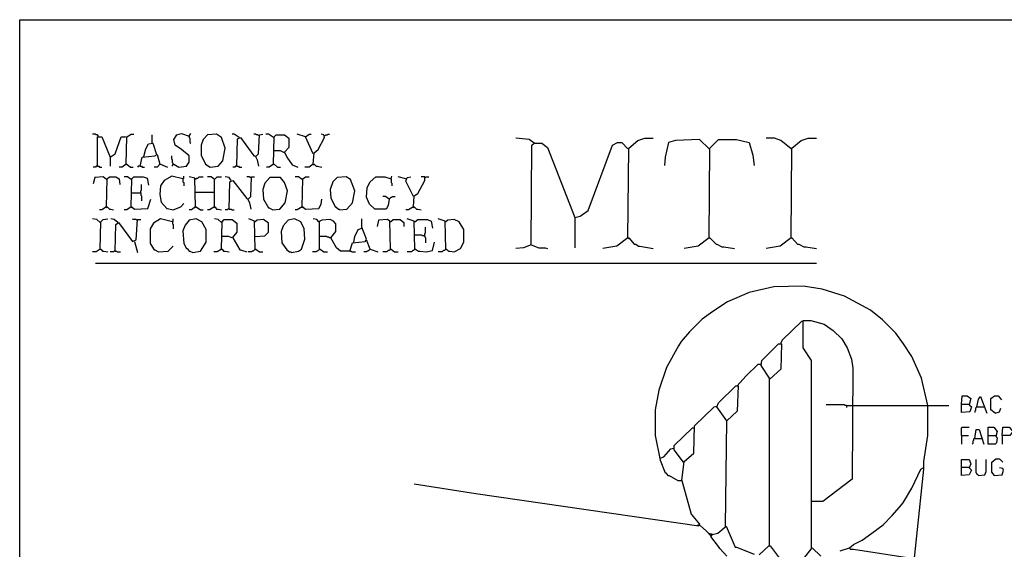
# Model space of a CAD drawing. Extents: x 0.16 to 7.56, y 0.46 to 9.88.
# Drawn here: x 0.16 to 4.42, y 7.6 to 9.88 of the extents above; entities that cross this region are included whole.
import ezdxf

# ---------------------------------------------------------------- set-up
doc = ezdxf.new("R2010")
doc.units = 0
doc.header["$MEASUREMENT"] = 0
doc.layers.add('PFV', color=7, linetype='Continuous')

msp = doc.modelspace()

# ---------------------------------------------------------------- linework, layer by layer
at = {"layer": 'PFV', "color": 0}
for points in [[(0.160606, 0.457576, 0), (0.160606, 9.884848, 0), (7.560606, 9.884848, 0), (7.563636, 0.457576, 0), (0.160606, 0.457576, 0)], [(0.5, 9.381818, 0), (0.5, 9.384848, 0), (0.49697, 9.387879, 0), (0.490909, 9.387879, 0), (0.487879, 9.390909, 0), (0.475758, 9.390909, 0)], [(0.5, 9.381818, 0), (0.49697, 9.384848, 0)], [(0.49697, 9.251515, 0), (0.49697, 9.378788, 0), (0.515152, 9.378788, 0), (0.551515, 9.290909, 0), (0.551515, 9.251515, 0)], [(0.551515, 9.290909, 0), (0.572727, 9.306061, 0), (0.6, 9.378788, 0), (0.618182, 9.378788, 0), (0.615152, 9.378788, 0)], [(0.621212, 9.260606, 0), (0.624242, 9.378788, 0), (0.642424, 9.390909, 0), (0.654545, 9.390909, 0)], [(0.733333, 9.351515, 0), (0.733333, 9.387879, 0)], [(0.824242, 9.260606, 0), (0.827273, 9.260606, 0), (0.848485, 9.248485, 0), (0.881818, 9.251515, 0), (0.893939, 9.269697, 0), (0.893939, 9.29697, 0), (0.860606, 9.324242, 0), (0.833333, 9.342424, 0), (0.827273, 9.366667, 0), (0.839394, 9.387879, 0), (0.860606, 9.393939, 0), (0.893939, 9.381818, 0), (0.9, 9.393939, 0)], [(0.893939, 9.381818, 0), (0.893939, 9.375758, 0), (0.89697, 9.372727, 0), (0.89697, 9.354545, 0), (0.9, 9.351515, 0)], [(0.984848, 9.248485, 0), (1.018182, 9.251515, 0), (1.039394, 9.275758, 0), (1.048485, 9.330303, 0), (1.033333, 9.375758, 0), (1.012121, 9.390909, 0), (0.972727, 9.387879, 0), (0.954545, 9.366667, 0), (0.945455, 9.342424, 0), (0.945455, 9.3, 0), (0.963636, 9.260606, 0), (0.984848, 9.248485, 0)], [(1.109091, 9.375758, 0), (1.087879, 9.390909, 0), (1.078788, 9.390909, 0)], [(1.1, 9.251515, 0), (1.10303, 9.369697, 0), (1.115152, 9.375758, 0), (1.172727, 9.29697, 0), (1.178788, 9.29697, 0), (1.187879, 9.278788, 0), (1.193939, 9.251515, 0)], [(1.109091, 9.375758, 0), (1.106061, 9.378788, 0)], [(1.193939, 9.384848, 0), (1.190909, 9.387879, 0), (1.184848, 9.387879, 0), (1.181818, 9.390909, 0), (1.172727, 9.390909, 0)], [(1.181818, 9.293939, 0), (1.193939, 9.306061, 0), (1.19697, 9.387879, 0), (1.212121, 9.390909, 0)], [(1.257576, 9.375758, 0), (1.236364, 9.390909, 0), (1.224242, 9.390909, 0)], [(1.257576, 9.375758, 0), (1.254545, 9.378788, 0)], [(1.257576, 9.260606, 0), (1.260606, 9.378788, 0), (1.269697, 9.387879, 0), (1.306061, 9.387879, 0), (1.324242, 9.372727, 0), (1.324242, 9.333333, 0), (1.306061, 9.312121, 0), (1.315152, 9.290909, 0), (1.339394, 9.257576, 0), (1.363636, 9.248485, 0)], [(1.39697, 9.378788, 0), (1.360606, 9.390909, 0)], [(1.430303, 9.306061, 0), (1.39697, 9.378788, 0), (1.412121, 9.390909, 0), (1.421212, 9.390909, 0)], [(1.430303, 9.260606, 0), (1.433333, 9.309091, 0), (1.451515, 9.324242, 0), (1.478788, 9.375758, 0), (1.475758, 9.387879, 0), (1.463636, 9.390909, 0)], [(1.478788, 9.384848, 0), (1.481818, 9.384848, 0), (1.484848, 9.387879, 0), (1.490909, 9.387879, 0), (1.493939, 9.390909, 0), (1.5, 9.390909, 0)], [(2.384848, 9.351515, 0), (2.363636, 9.366667, 0), (2.306061, 9.372727, 0)], [(2.790909, 8.942424, 0), (2.793939, 9.330303, 0), (2.833333, 9.363636, 0), (2.863636, 9.372727, 0), (2.9, 9.372727, 0)], [(3.49697, 9.327273, 0), (3.451515, 9.363636, 0), (3.424242, 9.372727, 0), (3.387879, 9.372727, 0)], [(3.49697, 8.942424, 0), (3.5, 9.330303, 0), (3.539394, 9.363636, 0), (3.569697, 9.372727, 0), (3.606061, 9.372727, 0)], [(0.69697, 9.293939, 0), (0.706061, 9.327273, 0), (0.718182, 9.348485, 0), (0.736364, 9.351515, 0), (0.751515, 9.30303, 0)], [(2.372727, 8.912121, 0), (2.375758, 9.342424, 0), (2.384848, 9.351515, 0), (2.418182, 9.351515, 0), (2.442424, 9.333333, 0), (2.560606, 9.030303, 0), (2.560606, 8.9, 0)], [(2.384848, 9.351515, 0), (2.381818, 9.354545, 0)], [(2.560606, 9.030303, 0), (2.584848, 9.036364, 0), (2.618182, 9.060606, 0), (2.724242, 9.342424, 0), (2.745455, 9.354545, 0), (2.763636, 9.354545, 0), (2.790909, 9.327273, 0)], [(3.142424, 9.327273, 0), (3.1, 9.366667, 0), (2.99697, 9.363636, 0), (2.966667, 9.354545, 0), (2.951515, 9.290909, 0), (2.948485, 9.254545, 0)], [(3.142424, 9.327273, 0), (3.139394, 9.330303, 0)], [(3.142424, 8.942424, 0), (3.145455, 9.330303, 0), (3.181818, 9.366667, 0), (3.260606, 9.366667, 0), (3.315152, 9.354545, 0), (3.330303, 9.3, 0), (3.336364, 9.254545, 0)], [(3.49697, 9.327273, 0), (3.493939, 9.330303, 0)], [(0.681818, 9.251515, 0), (0.690909, 9.290909, 0), (0.745455, 9.29697, 0), (0.754545, 9.30303, 0), (0.766667, 9.260606, 0), (0.754545, 9.248485, 0), (0.742424, 9.248485, 0)], [(0.824242, 9.260606, 0), (0.824242, 9.263636, 0), (0.821212, 9.266667, 0), (0.821212, 9.278788, 0), (0.818182, 9.281818, 0), (0.818182, 9.29697, 0)], [(1.306061, 9.309091, 0), (1.287879, 9.318182, 0), (1.257576, 9.318182, 0)], [(0.49697, 9.251515, 0), (0.490909, 9.251515, 0), (0.487879, 9.248485, 0), (0.478788, 9.248485, 0)], [(0.49697, 9.251515, 0), (0.50303, 9.251515, 0), (0.506061, 9.248485, 0), (0.515152, 9.248485, 0)], [(0.621212, 9.260606, 0), (0.60303, 9.248485, 0), (0.590909, 9.248485, 0)], [(0.621212, 9.260606, 0), (0.624242, 9.260606, 0), (0.639394, 9.248485, 0), (0.651515, 9.248485, 0)], [(0.621212, 9.260606, 0), (0.624242, 9.257576, 0)], [(0.681818, 9.251515, 0), (0.672727, 9.251515, 0), (0.669697, 9.248485, 0)], [(0.681818, 9.251515, 0), (0.687879, 9.251515, 0), (0.690909, 9.248485, 0), (0.7, 9.248485, 0)], [(0.766667, 9.260606, 0), (0.769697, 9.260606, 0), (0.8, 9.248485, 0)], [(0.824242, 9.260606, 0), (0.821212, 9.257576, 0), (0.821212, 9.254545, 0), (0.818182, 9.251515, 0)], [(1.1, 9.251515, 0), (1.093939, 9.251515, 0), (1.090909, 9.248485, 0), (1.081818, 9.248485, 0)], [(1.1, 9.251515, 0), (1.106061, 9.251515, 0), (1.109091, 9.248485, 0), (1.121212, 9.248485, 0)], [(1.257576, 9.260606, 0), (1.239394, 9.248485, 0), (1.227273, 9.248485, 0)], [(1.257576, 9.260606, 0), (1.260606, 9.260606, 0), (1.275758, 9.248485, 0), (1.287879, 9.248485, 0)], [(1.257576, 9.260606, 0), (1.260606, 9.257576, 0)], [(1.430303, 9.260606, 0), (1.412121, 9.248485, 0), (1.393939, 9.248485, 0)], [(1.430303, 9.260606, 0), (1.433333, 9.260606, 0), (1.442424, 9.251515, 0), (1.448485, 9.251515, 0), (1.466667, 9.248485, 0)], [(1.430303, 9.260606, 0), (1.433333, 9.257576, 0)], [(0.536364, 9.193939, 0), (0.521212, 9.206061, 0), (0.484848, 9.20303, 0), (0.478788, 9.175758, 0)], [(0.536364, 9.193939, 0), (0.533333, 9.19697, 0)], [(0.536364, 9.075758, 0), (0.539394, 9.19697, 0), (0.548485, 9.206061, 0), (0.575758, 9.206061, 0), (0.590909, 9.19697, 0), (0.593939, 9.172727, 0)], [(0.642424, 9.193939, 0), (0.627273, 9.206061, 0), (0.612121, 9.206061, 0)], [(0.642424, 9.193939, 0), (0.639394, 9.19697, 0)], [(0.642424, 9.075758, 0), (0.645455, 9.19697, 0), (0.654545, 9.206061, 0), (0.693939, 9.206061, 0), (0.712121, 9.2, 0), (0.718182, 9.169697, 0)], [(0.866667, 9.19697, 0), (0.818182, 9.209091, 0), (0.784848, 9.190909, 0), (0.769697, 9.166667, 0), (0.766667, 9.130303, 0), (0.772727, 9.09697, 0), (0.79697, 9.069697, 0), (0.8, 9.069697, 0), (0.824242, 9.063636, 0), (0.857576, 9.075758, 0), (0.869697, 9.090909, 0)], [(0.866667, 9.19697, 0), (0.869697, 9.2, 0), (0.869697, 9.209091, 0)], [(0.866667, 9.19697, 0), (0.866667, 9.184848, 0), (0.869697, 9.181818, 0), (0.869697, 9.166667, 0)], [(0.921212, 9.075758, 0), (0.918182, 9.2, 0), (0.893939, 9.206061, 0)], [(0.921212, 9.19697, 0), (0.918182, 9.19697, 0)], [(0.921212, 9.19697, 0), (0.924242, 9.19697, 0), (0.927273, 9.2, 0), (0.930303, 9.2, 0), (0.933333, 9.20303, 0), (0.936364, 9.206061, 0), (0.954545, 9.206061, 0)], [(1.00303, 9.193939, 0), (0.987879, 9.206061, 0), (0.972727, 9.206061, 0)], [(1.00303, 9.193939, 0), (1, 9.19697, 0)], [(1.00303, 9.075758, 0), (1.00303, 9.193939, 0), (1.006061, 9.19697, 0), (1.009091, 9.2, 0), (1.012121, 9.20303, 0), (1.015152, 9.206061, 0), (1.033333, 9.206061, 0)], [(1.075758, 9.190909, 0), (1.066667, 9.20303, 0), (1.048485, 9.206061, 0)], [(1.160606, 9.20303, 0), (1.157576, 9.20303, 0), (1.154545, 9.206061, 0), (1.142424, 9.206061, 0)], [(1.148485, 9.109091, 0), (1.160606, 9.121212, 0), (1.163636, 9.206061, 0), (1.175758, 9.206061, 0)], [(1.160606, 9.20303, 0), (1.157576, 9.206061, 0)], [(1.254545, 9.063636, 0), (1.284848, 9.066667, 0), (1.309091, 9.093939, 0), (1.318182, 9.145455, 0), (1.306061, 9.181818, 0), (1.287879, 9.20303, 0), (1.242424, 9.20303, 0), (1.221212, 9.178788, 0), (1.212121, 9.151515, 0), (1.215152, 9.109091, 0), (1.236364, 9.072727, 0), (1.239394, 9.072727, 0), (1.254545, 9.063636, 0)], [(1.381818, 9.193939, 0), (1.366667, 9.206061, 0), (1.351515, 9.206061, 0)], [(1.381818, 9.193939, 0), (1.378788, 9.19697, 0)], [(1.381818, 9.075758, 0), (1.384848, 9.19697, 0), (1.39697, 9.206061, 0), (1.412121, 9.206061, 0)], [(1.545455, 9.063636, 0), (1.575758, 9.066667, 0), (1.6, 9.093939, 0), (1.609091, 9.145455, 0), (1.590909, 9.193939, 0), (1.572727, 9.206061, 0), (1.533333, 9.20303, 0), (1.515152, 9.184848, 0), (1.50303, 9.151515, 0), (1.506061, 9.115152, 0), (1.524242, 9.075758, 0), (1.527273, 9.075758, 0), (1.539394, 9.066667, 0), (1.542424, 9.066667, 0), (1.545455, 9.063636, 0)], [(1.757576, 9.109091, 0), (1.754545, 9.081818, 0), (1.745455, 9.066667, 0), (1.69697, 9.066667, 0), (1.672727, 9.087879, 0), (1.660606, 9.118182, 0), (1.663636, 9.160606, 0), (1.675758, 9.184848, 0), (1.7, 9.206061, 0), (1.739394, 9.206061, 0), (1.766667, 9.19697, 0), (1.769697, 9.209091, 0)], [(1.766667, 9.19697, 0), (1.766667, 9.181818, 0), (1.769697, 9.178788, 0), (1.769697, 9.166667, 0)], [(1.830303, 9.19697, 0), (1.79697, 9.206061, 0)], [(1.863636, 9.121212, 0), (1.830303, 9.187879, 0), (1.836364, 9.20303, 0), (1.851515, 9.206061, 0)], [(1.863636, 9.075758, 0), (1.866667, 9.124242, 0), (1.881818, 9.133333, 0), (1.912121, 9.190909, 0), (1.912121, 9.206061, 0), (1.89697, 9.206061, 0)], [(1.912121, 9.20303, 0), (1.915152, 9.20303, 0), (1.918182, 9.206061, 0), (1.930303, 9.206061, 0)], [(0.684848, 9.136364, 0), (0.684848, 9.145455, 0), (0.687879, 9.148485, 0), (0.687879, 9.172727, 0)], [(1.066667, 9.066667, 0), (1.069697, 9.184848, 0), (1.081818, 9.190909, 0), (1.142424, 9.112121, 0), (1.145455, 9.112121, 0), (1.154545, 9.093939, 0), (1.160606, 9.066667, 0)], [(0.642424, 9.136364, 0), (0.684848, 9.136364, 0), (0.684848, 9.127273, 0), (0.687879, 9.124242, 0), (0.687879, 9.10303, 0)], [(0.921212, 9.139394, 0), (1.00303, 9.139394, 0)], [(1.757576, 9.109091, 0), (1.742424, 9.121212, 0), (1.730303, 9.121212, 0)], [(1.757576, 9.109091, 0), (1.754545, 9.112121, 0)], [(1.757576, 9.109091, 0), (1.760606, 9.112121, 0), (1.763636, 9.115152, 0), (1.766667, 9.118182, 0), (1.769697, 9.118182, 0), (1.772727, 9.121212, 0), (1.784848, 9.121212, 0)], [(0.536364, 9.075758, 0), (0.515152, 9.063636, 0), (0.506061, 9.063636, 0)], [(0.536364, 9.075758, 0), (0.539394, 9.075758, 0), (0.548485, 9.066667, 0), (0.554545, 9.066667, 0), (0.566667, 9.063636, 0)], [(0.536364, 9.075758, 0), (0.539394, 9.072727, 0)], [(0.642424, 9.075758, 0), (0.624242, 9.063636, 0), (0.612121, 9.063636, 0)], [(0.642424, 9.075758, 0), (0.645455, 9.075758, 0), (0.657576, 9.066667, 0), (0.715152, 9.069697, 0), (0.727273, 9.109091, 0)], [(0.642424, 9.075758, 0), (0.645455, 9.072727, 0)], [(0.921212, 9.075758, 0), (0.90303, 9.063636, 0), (0.893939, 9.063636, 0)], [(0.921212, 9.075758, 0), (0.924242, 9.075758, 0), (0.942424, 9.063636, 0), (0.954545, 9.063636, 0)], [(0.921212, 9.075758, 0), (0.924242, 9.072727, 0)], [(1.00303, 9.075758, 0), (0.981818, 9.063636, 0), (0.972727, 9.063636, 0)], [(1.00303, 9.075758, 0), (1.006061, 9.075758, 0), (1.012121, 9.066667, 0), (1.018182, 9.066667, 0), (1.033333, 9.063636, 0)], [(1.00303, 9.075758, 0), (1.006061, 9.072727, 0)], [(1.381818, 9.075758, 0), (1.360606, 9.063636, 0), (1.351515, 9.063636, 0)], [(1.381818, 9.075758, 0), (1.384848, 9.075758, 0), (1.39697, 9.066667, 0), (1.454545, 9.069697, 0), (1.463636, 9.087879, 0), (1.466667, 9.109091, 0)], [(1.381818, 9.075758, 0), (1.384848, 9.072727, 0)], [(1.863636, 9.075758, 0), (1.842424, 9.063636, 0), (1.830303, 9.063636, 0)], [(1.863636, 9.075758, 0), (1.866667, 9.075758, 0), (1.875758, 9.066667, 0), (1.881818, 9.066667, 0), (1.89697, 9.063636, 0)], [(1.863636, 9.075758, 0), (1.866667, 9.072727, 0)], [(1.066667, 9.066667, 0), (1.060606, 9.066667, 0), (1.057576, 9.063636, 0), (1.048485, 9.063636, 0)], [(1.066667, 9.066667, 0), (1.075758, 9.066667, 0), (1.078788, 9.063636, 0), (1.087879, 9.063636, 0)], [(0.509091, 9.009091, 0), (0.493939, 9.021212, 0), (0.475758, 9.024242, 0)], [(0.509091, 9.009091, 0), (0.506061, 9.012121, 0)], [(0.509091, 8.893939, 0), (0.512121, 9.012121, 0), (0.521212, 9.021212, 0), (0.542424, 9.024242, 0)], [(0.584848, 9.009091, 0), (0.569697, 9.021212, 0), (0.554545, 9.024242, 0)], [(0.572727, 8.884848, 0), (0.575758, 9, 0), (0.587879, 9.009091, 0), (0.648485, 8.927273, 0), (0.663636, 8.933333, 0), (0.669697, 9.021212, 0), (0.684848, 9.021212, 0)], [(0.584848, 9.009091, 0), (0.581818, 9.012121, 0)], [(0.666667, 9.018182, 0), (0.663636, 9.021212, 0), (0.651515, 9.021212, 0), (0.648485, 9.024242, 0)], [(0.821212, 9.012121, 0), (0.769697, 9.024242, 0), (0.739394, 9.006061, 0), (0.724242, 8.981818, 0), (0.724242, 8.918182, 0), (0.742424, 8.890909, 0), (0.745455, 8.890909, 0), (0.760606, 8.881818, 0), (0.80303, 8.884848, 0), (0.824242, 8.906061, 0)], [(0.821212, 9.012121, 0), (0.824242, 9.015152, 0), (0.824242, 9.024242, 0)], [(0.821212, 9.012121, 0), (0.821212, 9.00303, 0), (0.824242, 9, 0), (0.824242, 8.981818, 0)], [(0.909091, 8.878788, 0), (0.942424, 8.884848, 0), (0.966667, 8.924242, 0), (0.966667, 8.978788, 0), (0.948485, 9.012121, 0), (0.924242, 9.024242, 0), (0.893939, 9.018182, 0), (0.875758, 8.99697, 0), (0.866667, 8.972727, 0), (0.869697, 8.918182, 0), (0.881818, 8.89697, 0), (0.884848, 8.89697, 0), (0.893939, 8.884848, 0), (0.89697, 8.884848, 0), (0.909091, 8.878788, 0)], [(1.033333, 9.009091, 0), (1.018182, 9.021212, 0), (1.00303, 9.024242, 0)], [(1.033333, 9.009091, 0), (1.030303, 9.012121, 0)], [(1.033333, 8.893939, 0), (1.036364, 9.012121, 0), (1.045455, 9.021212, 0), (1.078788, 9.021212, 0), (1.1, 9.006061, 0), (1.1, 8.966667, 0), (1.078788, 8.942424, 0), (1.063636, 8.948485, 0), (1.033333, 8.948485, 0)], [(1.178788, 8.893939, 0), (1.175758, 9.015152, 0), (1.151515, 9.024242, 0)], [(1.178788, 9.012121, 0), (1.175758, 9.012121, 0)], [(1.178788, 8.948485, 0), (1.221212, 8.951515, 0), (1.236364, 8.966667, 0), (1.236364, 9.006061, 0), (1.215152, 9.021212, 0), (1.187879, 9.018182, 0), (1.178788, 9.012121, 0)], [(1.336364, 8.878788, 0), (1.366667, 8.884848, 0), (1.378788, 8.893939, 0), (1.393939, 8.936364, 0), (1.390909, 8.981818, 0), (1.375758, 9.012121, 0), (1.348485, 9.024242, 0), (1.321212, 9.018182, 0), (1.3, 8.993939, 0), (1.290909, 8.969697, 0), (1.293939, 8.921212, 0), (1.315152, 8.890909, 0), (1.327273, 8.881818, 0), (1.333333, 8.881818, 0), (1.336364, 8.878788, 0)], [(1.587879, 8.884848, 0), (1.548485, 8.884848, 0), (1.530303, 8.9, 0), (1.506061, 8.942424, 0), (1.527273, 8.969697, 0), (1.527273, 9.00303, 0), (1.518182, 9.015152, 0), (1.50303, 9.021212, 0), (1.466667, 9.018182, 0), (1.454545, 9.012121, 0), (1.445455, 9.021212, 0), (1.430303, 9.024242, 0)], [(1.457576, 9.012121, 0), (1.454545, 9.015152, 0)], [(1.457576, 8.893939, 0), (1.457576, 9.012121, 0)], [(1.587879, 8.884848, 0), (1.6, 8.921212, 0), (1.654545, 8.927273, 0), (1.660606, 8.936364, 0), (1.639394, 8.987879, 0), (1.639394, 9.024242, 0)], [(1.606061, 8.924242, 0), (1.609091, 8.948485, 0), (1.624242, 8.978788, 0), (1.639394, 8.984848, 0)], [(1.763636, 8.893939, 0), (1.760606, 9.015152, 0), (1.751515, 9.021212, 0), (1.712121, 9.018182, 0), (1.706061, 8.990909, 0)], [(1.763636, 9.012121, 0), (1.760606, 9.012121, 0)], [(1.763636, 9.012121, 0), (1.775758, 9.021212, 0), (1.806061, 9.021212, 0), (1.821212, 9.009091, 0), (1.821212, 8.990909, 0)], [(1.869697, 8.893939, 0), (1.866667, 9.015152, 0), (1.836364, 9.024242, 0)], [(1.869697, 9.012121, 0), (1.866667, 9.012121, 0)], [(1.869697, 9.012121, 0), (1.881818, 9.021212, 0), (1.924242, 9.021212, 0), (1.939394, 9.015152, 0), (1.945455, 8.984848, 0)], [(1.912121, 8.951515, 0), (1.912121, 8.960606, 0), (1.915152, 8.963636, 0), (1.915152, 8.987879, 0)], [(2.00303, 8.893939, 0), (2, 9.015152, 0), (1.969697, 9.024242, 0)], [(2.00303, 9.012121, 0), (2, 9.012121, 0)], [(2.00303, 8.893939, 0), (2.006061, 8.893939, 0), (2.015152, 8.884848, 0), (2.021212, 8.884848, 0), (2.039394, 8.881818, 0), (2.066667, 8.89697, 0), (2.081818, 8.924242, 0), (2.081818, 8.978788, 0), (2.060606, 9.012121, 0), (2.039394, 9.021212, 0), (2.012121, 9.018182, 0), (2.00303, 9.012121, 0)], [(1.081818, 8.942424, 0), (1.112121, 8.890909, 0), (1.115152, 8.890909, 0), (1.142424, 8.881818, 0)], [(1.506061, 8.942424, 0), (1.5, 8.942424, 0), (1.49697, 8.945455, 0), (1.490909, 8.945455, 0), (1.487879, 8.948485, 0), (1.457576, 8.948485, 0)], [(1.912121, 8.951515, 0), (1.90303, 8.951515, 0), (1.9, 8.954545, 0), (1.869697, 8.954545, 0)], [(1.912121, 8.951515, 0), (1.912121, 8.945455, 0), (1.915152, 8.942424, 0), (1.915152, 8.921212, 0)], [(2.790909, 8.942424, 0), (2.742424, 8.906061, 0), (2.681818, 8.89697, 0)], [(2.790909, 8.942424, 0), (2.793939, 8.942424, 0), (2.818182, 8.915152, 0), (2.824242, 8.915152, 0), (2.836364, 8.906061, 0), (2.842424, 8.906061, 0), (2.9, 8.89697, 0)], [(2.790909, 8.942424, 0), (2.793939, 8.939394, 0)], [(3.142424, 8.942424, 0), (3.093939, 8.906061, 0), (3.033333, 8.89697, 0)], [(3.142424, 8.942424, 0), (3.145455, 8.942424, 0), (3.172727, 8.915152, 0), (3.175758, 8.915152, 0), (3.19697, 8.90303, 0), (3.206061, 8.90303, 0), (3.251515, 8.89697, 0)], [(3.142424, 8.942424, 0), (3.145455, 8.939394, 0)], [(3.49697, 8.942424, 0), (3.448485, 8.906061, 0), (3.387879, 8.89697, 0)], [(3.49697, 8.942424, 0), (3.5, 8.942424, 0), (3.524242, 8.915152, 0), (3.530303, 8.915152, 0), (3.551515, 8.90303, 0), (3.560606, 8.90303, 0), (3.606061, 8.89697, 0)], [(3.49697, 8.942424, 0), (3.5, 8.939394, 0)], [(0.657576, 8.927273, 0), (0.669697, 8.878788, 0)], [(1.675758, 8.893939, 0), (1.660606, 8.933333, 0)], [(1.869697, 8.893939, 0), (1.872727, 8.893939, 0), (1.884848, 8.884848, 0), (1.890909, 8.884848, 0), (1.918182, 8.881818, 0), (1.945455, 8.887879, 0), (1.954545, 8.924242, 0)], [(2.372727, 8.912121, 0), (2.339394, 8.9, 0), (2.306061, 8.89697, 0)], [(2.372727, 8.912121, 0), (2.406061, 8.9, 0), (2.433333, 8.9, 0), (2.442424, 8.89697, 0)], [(0.509091, 8.893939, 0), (0.490909, 8.881818, 0), (0.475758, 8.881818, 0)], [(0.509091, 8.893939, 0), (0.512121, 8.893939, 0), (0.518182, 8.884848, 0), (0.524242, 8.884848, 0), (0.542424, 8.881818, 0)], [(0.509091, 8.893939, 0), (0.512121, 8.890909, 0)], [(0.572727, 8.884848, 0), (0.569697, 8.884848, 0), (0.566667, 8.881818, 0), (0.551515, 8.881818, 0)], [(0.572727, 8.884848, 0), (0.578788, 8.884848, 0), (0.581818, 8.881818, 0), (0.59697, 8.881818, 0)], [(1.033333, 8.893939, 0), (1.015152, 8.881818, 0), (1, 8.881818, 0)], [(1.033333, 8.893939, 0), (1.036364, 8.893939, 0), (1.042424, 8.884848, 0), (1.048485, 8.884848, 0), (1.066667, 8.881818, 0)], [(1.033333, 8.893939, 0), (1.036364, 8.890909, 0)], [(1.178788, 8.893939, 0), (1.175758, 8.890909, 0), (1.172727, 8.887879, 0), (1.169697, 8.884848, 0), (1.166667, 8.884848, 0), (1.163636, 8.881818, 0), (1.148485, 8.881818, 0)], [(1.178788, 8.893939, 0), (1.181818, 8.893939, 0), (1.19697, 8.881818, 0), (1.212121, 8.881818, 0)], [(1.178788, 8.893939, 0), (1.181818, 8.890909, 0)], [(1.457576, 8.893939, 0), (1.454545, 8.890909, 0), (1.451515, 8.887879, 0), (1.448485, 8.884848, 0), (1.445455, 8.884848, 0), (1.442424, 8.881818, 0), (1.427273, 8.881818, 0)], [(1.457576, 8.893939, 0), (1.460606, 8.893939, 0), (1.475758, 8.881818, 0), (1.490909, 8.881818, 0)], [(1.457576, 8.893939, 0), (1.460606, 8.890909, 0)], [(1.587879, 8.884848, 0), (1.593939, 8.884848, 0), (1.59697, 8.881818, 0), (1.612121, 8.881818, 0)], [(1.675758, 8.893939, 0), (1.672727, 8.890909, 0), (1.669697, 8.887879, 0), (1.666667, 8.884848, 0), (1.663636, 8.884848, 0), (1.660606, 8.881818, 0), (1.648485, 8.881818, 0)], [(1.675758, 8.893939, 0), (1.709091, 8.881818, 0)], [(1.763636, 8.893939, 0), (1.760606, 8.890909, 0), (1.757576, 8.887879, 0), (1.754545, 8.887879, 0), (1.751515, 8.884848, 0), (1.748485, 8.881818, 0), (1.730303, 8.881818, 0)], [(1.763636, 8.893939, 0), (1.766667, 8.893939, 0), (1.781818, 8.881818, 0), (1.79697, 8.881818, 0)], [(1.763636, 8.893939, 0), (1.766667, 8.890909, 0)], [(1.869697, 8.893939, 0), (1.866667, 8.890909, 0), (1.863636, 8.887879, 0), (1.860606, 8.887879, 0), (1.857576, 8.884848, 0), (1.854545, 8.881818, 0), (1.836364, 8.881818, 0)], [(1.869697, 8.893939, 0), (1.872727, 8.890909, 0)], [(2.00303, 8.893939, 0), (2, 8.890909, 0), (1.99697, 8.887879, 0), (1.993939, 8.887879, 0), (1.990909, 8.884848, 0), (1.987879, 8.881818, 0), (1.969697, 8.881818, 0)], [(2.00303, 8.893939, 0), (2.006061, 8.890909, 0)], [(0.487879, 8.833333, 0), (3.606061, 8.833333, 0)], [(3.978788, 7.078788, 0), (4.069697, 7.942424, 0), (4.069697, 7.975758, 0), (4.087879, 8.087879, 0), (4.087879, 8.218182, 0), (4.060606, 8.336364, 0), (4.018182, 8.430303, 0), (3.981818, 8.484848, 0), (3.948485, 8.530303, 0), (3.890909, 8.587879, 0), (3.839394, 8.630303, 0), (3.727273, 8.690909, 0), (3.630303, 8.721212, 0), (3.548485, 8.733333, 0), (3.421212, 8.730303, 0), (3.315152, 8.706061, 0), (3.221212, 8.666667, 0), (3.157576, 8.624242, 0), (3.112121, 8.590909, 0), (3.057576, 8.536364, 0), (3.021212, 8.493939, 0), (3.009091, 8.475758, 0), (2.957576, 8.381818, 0), (2.924242, 8.284848, 0), (2.909091, 8.2, 0), (2.909091, 8.087879, 0), (2.930303, 7.981818, 0), (2.951515, 7.927273, 0), (2.954545, 7.927273, 0), (2.963636, 7.915152, 0), (2.969697, 7.915152, 0), (3.006061, 7.893939, 0), (3.024242, 7.893939, 0), (3.063636, 7.748485, 0), (3.1, 7.706061, 0), (3.09697, 7.69697, 0), (2.133333, 7.836364, 0), (1.866667, 7.878788, 0)], [(3.451515, 8.484848, 0), (3.457576, 8.5, 0), (3.542424, 8.581818, 0), (3.548485, 8.581818, 0)], [(3.584848, 7.60303, 0), (3.584848, 8.412121, 0), (3.548485, 8.466667, 0), (3.548485, 8.584848, 0), (3.581818, 8.584848, 0), (3.639394, 8.569697, 0), (3.678788, 8.542424, 0), (3.715152, 8.506061, 0), (3.739394, 8.466667, 0), (3.757576, 8.418182, 0), (3.763636, 8.378788, 0), (3.760606, 7.9, 0), (3.633333, 7.80303, 0), (3.584848, 7.80303, 0)], [(3.40303, 7.612121, 0), (3.40303, 8.336364, 0), (3.366667, 8.390909, 0), (3.369697, 8.412121, 0), (3.442424, 8.484848, 0), (3.454545, 8.484848, 0), (3.451515, 8.375758, 0), (3.406061, 8.333333, 0)], [(3.263636, 8.30303, 0), (3.3, 8.345455, 0), (3.354545, 8.39697, 0), (3.366667, 8.39697, 0)], [(3.212121, 7.69697, 0), (3.218182, 8.151515, 0), (3.175758, 8.212121, 0), (3.181818, 8.230303, 0), (3.257576, 8.30303, 0), (3.266667, 8.30303, 0), (3.263636, 8.193939, 0), (3.218182, 8.151515, 0)], [(3.406061, 8.333333, 0), (3.40303, 8.333333, 0)], [(4.233333, 8.224242, 0), (4.236364, 8.260606, 0), (4.257576, 8.260606, 0), (4.272727, 8.248485, 0), (4.266667, 8.221212, 0), (4.275758, 8.212121, 0), (4.269697, 8.190909, 0), (4.233333, 8.187879, 0), (4.233333, 8.224242, 0), (4.266667, 8.224242, 0)], [(4.378788, 8.184848, 0), (4.360606, 8.2, 0), (4.360606, 8.248485, 0), (4.375758, 8.260606, 0), (4.390909, 8.260606, 0), (4.406061, 8.242424, 0)], [(3.736364, 8.218182, 0), (3.730303, 8.218182, 0), (3.727273, 8.221212, 0), (3.648485, 8.221212, 0)], [(3.736364, 8.218182, 0), (3.763636, 8.218182, 0)], [(3.736364, 8.218182, 0), (3.736364, 8.209091, 0)], [(3.763636, 8.218182, 0), (4.087879, 8.218182, 0)], [(4.087879, 8.218182, 0), (4.178788, 8.218182, 0)], [(4.266667, 8.224242, 0), (4.269697, 8.221212, 0)], [(4.3, 8.212121, 0), (4.306061, 8.245455, 0), (4.315152, 8.257576, 0), (4.342424, 8.184848, 0)], [(3.024242, 7.893939, 0), (3.033333, 7.975758, 0), (3.075758, 8.012121, 0), (3.078788, 8.130303, 0), (3.163636, 8.212121, 0), (3.175758, 8.215152, 0)], [(4.3, 8.212121, 0), (4.29697, 8.209091, 0), (4.293939, 8.206061, 0), (4.293939, 8.19697, 0), (4.290909, 8.193939, 0), (4.290909, 8.187879, 0)], [(4.3, 8.212121, 0), (4.330303, 8.212121, 0)], [(4.378788, 8.184848, 0), (4.39697, 8.190909, 0), (4.40303, 8.206061, 0)], [(3.218182, 8.151515, 0), (3.215152, 8.151515, 0)], [(3.030303, 7.972727, 0), (2.990909, 8.027273, 0), (2.990909, 8.045455, 0), (3.069697, 8.121212, 0), (3.075758, 8.121212, 0)], [(4.233333, 8.087879, 0), (4.233333, 8.121212, 0), (4.236364, 8.124242, 0), (4.266667, 8.124242, 0)], [(4.290909, 8.075758, 0), (4.29697, 8.115152, 0), (4.309091, 8.115152, 0), (4.330303, 8.051515, 0)], [(4.348485, 8.087879, 0), (4.348485, 8.124242, 0), (4.372727, 8.124242, 0), (4.387879, 8.106061, 0), (4.381818, 8.084848, 0), (4.387879, 8.078788, 0), (4.384848, 8.057576, 0), (4.378788, 8.051515, 0), (4.348485, 8.051515, 0), (4.348485, 8.087879, 0), (4.381818, 8.087879, 0)], [(4.409091, 8.087879, 0), (4.412121, 8.124242, 0), (4.439394, 8.124242, 0), (4.454545, 8.106061, 0), (4.442424, 8.087879, 0), (4.409091, 8.087879, 0), (4.409091, 8.051515, 0)], [(4.233333, 8.087879, 0), (4.263636, 8.087879, 0)], [(4.233333, 8.087879, 0), (4.233333, 8.051515, 0)], [(4.290909, 8.075758, 0), (4.287879, 8.075758, 0), (4.284848, 8.072727, 0), (4.284848, 8.066667, 0), (4.281818, 8.063636, 0), (4.281818, 8.054545, 0), (4.278788, 8.051515, 0)], [(4.290909, 8.075758, 0), (4.321212, 8.075758, 0)], [(4.381818, 8.087879, 0), (4.384848, 8.084848, 0)], [(2.930303, 7.990909, 0), (2.945455, 7.99697, 0), (2.975758, 8.030303, 0), (2.987879, 8.033333, 0)], [(2.987879, 8.033333, 0), (2.990909, 8.030303, 0)], [(3.030303, 7.972727, 0), (3.027273, 7.975758, 0)], [(4.233333, 7.951515, 0), (4.233333, 7.984848, 0), (4.266667, 7.984848, 0), (4.272727, 7.966667, 0), (4.266667, 7.948485, 0), (4.275758, 7.939394, 0), (4.266667, 7.918182, 0), (4.233333, 7.915152, 0), (4.233333, 7.951515, 0), (4.266667, 7.951515, 0)], [(4.306061, 7.915152, 0), (4.30303, 7.918182, 0), (4.3, 7.921212, 0), (4.3, 7.924242, 0), (4.29697, 7.927273, 0), (4.29697, 7.984848, 0)], [(4.306061, 7.915152, 0), (4.333333, 7.918182, 0), (4.339394, 7.933333, 0), (4.339394, 7.984848, 0)], [(4.375758, 7.915152, 0), (4.363636, 7.930303, 0), (4.363636, 7.972727, 0), (4.381818, 7.987879, 0), (4.39697, 7.987879, 0), (4.412121, 7.972727, 0)], [(3.748485, 7.60303, 0), (3.766667, 7.618182, 0), (3.80303, 7.636364, 0), (3.845455, 7.666667, 0), (3.893939, 7.70303, 0), (3.933333, 7.742424, 0), (3.975758, 7.790909, 0), (3.981818, 7.8, 0), (4.018182, 7.860606, 0), (4.057576, 7.942424, 0), (4.066667, 7.948485, 0)], [(4.266667, 7.951515, 0), (4.269697, 7.948485, 0)], [(4.375758, 7.915152, 0), (4.409091, 7.918182, 0), (4.415152, 7.939394, 0), (4.412121, 7.945455, 0), (4.39697, 7.948485, 0)], [(4.375758, 7.915152, 0), (4.372727, 7.918182, 0)], [(3.090909, 7.69697, 0), (3.090909, 7.7, 0), (3.093939, 7.70303, 0), (3.09697, 7.70303, 0), (3.09697, 7.7, 0)], [(3.148485, 7.654545, 0), (3.130303, 7.675758, 0), (3.10303, 7.7, 0)], [(3.218182, 7.566667, 0), (3.187879, 7.6, 0), (3.181818, 7.609091, 0), (3.148485, 7.651515, 0), (3.154545, 7.660606, 0), (3.178788, 7.666667, 0), (3.215152, 7.69697, 0), (3.254545, 7.606061, 0), (3.260606, 7.606061, 0), (3.336364, 7.575758, 0)], [(3.145455, 7.663636, 0), (3.142424, 7.663636, 0)], [(3.145455, 7.663636, 0), (3.154545, 7.663636, 0)], [(3.148485, 7.654545, 0), (3.151515, 7.654545, 0), (3.154545, 7.657576, 0)], [(3.357576, 7.572727, 0), (3.4, 7.612121, 0), (3.406061, 7.612121, 0), (3.448485, 7.554545, 0)], [(3.551515, 7.557576, 0), (3.587879, 7.60303, 0), (3.624242, 7.566667, 0)], [(3.584848, 7.60303, 0), (3.587879, 7.6, 0)], [(3.709091, 7.590909, 0), (3.748485, 7.60303, 0), (3.751515, 7.59697, 0), (3.766667, 7.59697, 0), (4.027273, 7.557576, 0)]]:
    msp.add_polyline3d(points, dxfattribs=at)

doc.saveas('drawing.dxf')
